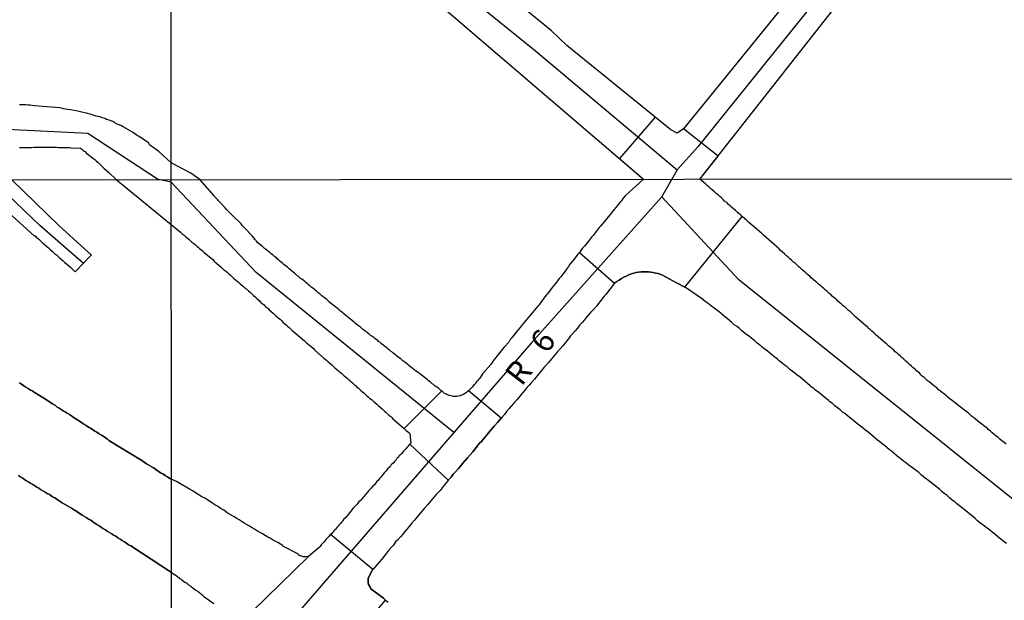
# Model space of a CAD drawing. Units: millimetres. Extents: x 190366 to 192776, y 1660434 to 1663208.
# Drawn here: x 191796 to 191903, y 1660944 to 1661007 of the extents above; entities that cross this region are included whole.
import ezdxf

# ---------------------------------------------------------------- set-up
doc = ezdxf.new("R2010")
doc.units = ezdxf.units.MM
doc.header["$MEASUREMENT"] = 0
for name, color, linetype in [('V-CRUZAMENTO', 1, 'Continuous'), ('V-EIXO_DE_LOGRADOURO', 3, 'Continuous'), ('V-NOME_DOS_LOGRADOUROS', 7, 'Continuous'), ('V-QUADRA', 2, 'Continuous'), ('V-REFERENCIAS', 191, 'Continuous'), ('X-LIMITE_1000', 7, 'Continuous')]:
    doc.layers.add(name, color=color, linetype=linetype)

msp = doc.modelspace()

# ---------------------------------------------------------------- linework, layer by layer
at = {"layer": 'V-CRUZAMENTO'}
for points in [[(191871.9, 1660992.22), (191868.12, 1660995.19), (191867.46, 1660994.72), (191866.74, 1660995.07), (191865.04, 1660996.45), (191861.18, 1660991.95), (191863.79, 1660989.72), (191861.78, 1660987.88), (191861.58, 1660987.62), (191861.37, 1660987.36), (191861.22, 1660987.2), (191861.03, 1660986.94), (191860.79, 1660986.66), (191860.56, 1660986.36), (191860.39, 1660986.17), (191860.16, 1660985.87), (191859.92, 1660985.6), (191859.67, 1660985.28), (191859.05, 1660984.53), (191858.96, 1660984.44), (191858.28, 1660983.55), (191858.13, 1660983.4), (191857.9, 1660983.1), (191857.7, 1660982.83), (191857.51, 1660982.59), (191857.36, 1660982.4), (191857.15, 1660982.19), (191856.96, 1660981.95), (191856.8, 1660981.72), (191860.63, 1660978.39), (191860.65, 1660978.41), (191860.88, 1660978.54), (191861.12, 1660978.71), (191861.37, 1660978.88), (191861.63, 1660979.01), (191861.89, 1660979.14), (191862.18, 1660979.29), (191862.44, 1660979.39), (191862.74, 1660979.48), (191862.99, 1660979.52), (191863.25, 1660979.56), (191863.51, 1660979.6), (191863.76, 1660979.6), (191864.06, 1660979.6), (191864.32, 1660979.6), (191864.57, 1660979.58), (191864.83, 1660979.54), (191865.08, 1660979.48), (191865.38, 1660979.41), (191865.76, 1660979.29), (191867.36, 1660978.42), (191867.72, 1660978.24), (191867.98, 1660978.09), (191868.27, 1660977.92), (191874.52, 1660985.64), (191874.37, 1660985.79), (191874.2, 1660985.94), (191873.99, 1660986.11), (191873.8, 1660986.28), (191873.6, 1660986.47), (191873.41, 1660986.62), (191873.22, 1660986.79), (191873.03, 1660986.96), (191872.84, 1660987.15), (191872.62, 1660987.32), (191872.45, 1660987.49), (191872.28, 1660987.66), (191872.09, 1660987.81), (191871.9, 1660987.98), (191871.71, 1660988.15), (191871.51, 1660988.32), (191871.3, 1660988.51), (191871.11, 1660988.66), (191870.92, 1660988.83), (191870.7, 1660989.03), (191870.54, 1660989.2), (191870.34, 1660989.35), (191869.93, 1660989.72)], [(191847.5, 1660962.79), (191847.58, 1660962.86), (191847.86, 1660963.18), (191848.09, 1660963.45), (191848.27, 1660963.66), (191844.73, 1660966.65), (191844.62, 1660966.56), (191844.51, 1660966.48), (191844.37, 1660966.39), (191844.22, 1660966.29), (191844.09, 1660966.22), (191843.94, 1660966.16), (191843.88, 1660966.14), (191843.81, 1660966.11), (191843.77, 1660966.09), (191843.6, 1660966.07), (191843.43, 1660966.03), (191843.26, 1660966.03), (191843.09, 1660966.03), (191842.96, 1660966.07), (191842.79, 1660966.09), (191842.62, 1660966.14), (191842.45, 1660966.2), (191842.36, 1660966.26), (191842.19, 1660966.31), (191842.08, 1660966.37), (191842.04, 1660966.41), (191841.91, 1660966.52), (191841.81, 1660966.63), (191837.71, 1660962.53), (191837.93, 1660962.32), (191838.2, 1660962.11), (191838.33, 1660961.98), (191838.42, 1660960.96), (191838.31, 1660960.83), (191842.51, 1660956.91), (191842.55, 1660956.95), (191842.83, 1660957.25), (191843.06, 1660957.55), (191843.34, 1660957.87), (191843.62, 1660958.17), (191843.87, 1660958.46), (191844.11, 1660958.76), (191844.34, 1660959.06), (191844.6, 1660959.36), (191844.88, 1660959.66), (191845.19, 1660960), (191845.92, 1660960.94), (191846.13, 1660961.13), (191846.43, 1660961.49), (191846.8, 1660961.94), (191847.09, 1660962.3)]]:
    msp.add_lwpolyline(points, close=True, dxfattribs=at)
msp.add_lwpolyline([(191828.1, 1660934.78), (191835.67, 1660943.86), (191835.54, 1660944), (191835.45, 1660944.07), (191834.09, 1660945.06), (191834, 1660945.25), (191833.83, 1660945.55), (191833.79, 1660945.72), (191833.77, 1660945.81), (191833.77, 1660946.23), (191834.24, 1660947.15), (191834.3, 1660947.19), (191829.69, 1660951), (191829.62, 1660950.94), (191829.47, 1660950.75), (191829.36, 1660950.64), (191829.19, 1660950.47), (191829.1, 1660950.34), (191828.95, 1660950.16), (191828.85, 1660950.05), (191828.68, 1660949.87), (191828.55, 1660949.69), (191828.45, 1660949.58), (191827.27, 1660948.6), (191819.58, 1660941.1)], dxfattribs=at)
at = {"layer": 'V-EIXO_DE_LOGRADOURO'}
for points in [[(191867.45, 1660990.69), (191852.02, 1661003.64), (191839.95, 1661013.43), (191827.88, 1661023.88), (191815.81, 1661034.33), (191812.3, 1661036.94)], [(191902.06, 1661032.26), (191893.88, 1661023.51), (191888.13, 1661016.05), (191882.05, 1661008.54), (191875.87, 1661000.89), (191869.69, 1660993.24), (191867.42, 1660990.67)], [(191787.79, 1660994.41), (191792.16, 1660995.25), (191803.23, 1660994.7), (191810.94, 1660989.68)], [(191865.77, 1660987.76), (191867.45, 1660990.69)], [(191802.76, 1660980.53), (191798.03, 1660984.65), (191792.75, 1660989.66)], [(191812.33, 1660989.36), (191810.94, 1660989.68)], [(191843.1, 1660962.09), (191821.59, 1660979.55), (191812.33, 1660989.36)], [(192044.65, 1660769.81), (192057.71, 1660785.78), (192067.68, 1660797.95), (192077.35, 1660810.12), (192079.97, 1660815.53), (192068.2, 1660823.67), (192055.9, 1660834.02), (192042.63, 1660844.16), (192011.67, 1660868.32), (191988.88, 1660886.85), (191965.94, 1660905.23), (191943, 1660923.61), (191920.06, 1660941.99), (191897.12, 1660960.37), (191874.18, 1660978.75), (191865.77, 1660987.76), (191851.54, 1660971.85), (191826.09, 1660942.42)]]:
    msp.add_lwpolyline(points, dxfattribs=at)
at = {"layer": 'V-QUADRA'}
for points in [[(191812.3, 1661033.82), (191863.79, 1660989.72), (191861.78, 1660987.88), (191861.58, 1660987.62), (191861.37, 1660987.36), (191861.22, 1660987.2), (191861.03, 1660986.94), (191860.79, 1660986.66), (191860.56, 1660986.36), (191860.39, 1660986.17), (191860.16, 1660985.87), (191859.92, 1660985.6), (191859.67, 1660985.28), (191859.05, 1660984.53), (191858.96, 1660984.44), (191858.28, 1660983.55), (191858.13, 1660983.4), (191857.9, 1660983.1), (191857.7, 1660982.83), (191857.51, 1660982.59), (191857.36, 1660982.4), (191857.15, 1660982.19), (191856.96, 1660981.95), (191856.79, 1660981.7), (191856.6, 1660981.48), (191856.4, 1660981.25), (191856.21, 1660980.99), (191855.98, 1660980.69), (191855.77, 1660980.46), (191855.61, 1660980.18), (191855.4, 1660979.89), (191855.23, 1660979.69), (191855, 1660979.37), (191854.76, 1660979.08), (191854.59, 1660978.88), (191854.4, 1660978.63), (191854.23, 1660978.37), (191853.97, 1660978.07), (191853.3, 1660977.18), (191853.19, 1660977.07), (191852.93, 1660976.73), (191852.4, 1660976.01), (191852.27, 1660975.86), (191852.08, 1660975.64), (191851.86, 1660975.41), (191851.67, 1660975.18), (191851.48, 1660974.92), (191851.29, 1660974.71), (191851.12, 1660974.49), (191850.93, 1660974.26), (191850.74, 1660974.07), (191850.56, 1660973.85), (191850.33, 1660973.53), (191850.1, 1660973.26), (191849.9, 1660973.02), (191849.67, 1660972.72), (191849.5, 1660972.53), (191849.33, 1660972.32), (191849.27, 1660972.23), (191849.22, 1660972.15), (191849.18, 1660972.08), (191849.16, 1660972.04), (191849.17, 1660972.03), (191848.56, 1660971.38), (191847.39, 1660969.91), (191847.37, 1660969.85), (191847.37, 1660969.85), (191847.28, 1660969.72), (191847.13, 1660969.52), (191846.24, 1660968.5), (191846.24, 1660968.48), (191846.13, 1660968.31), (191846.03, 1660968.14), (191845.9, 1660967.99), (191845.81, 1660967.89), (191845.73, 1660967.76), (191845.6, 1660967.61), (191845.49, 1660967.48), (191845.39, 1660967.33), (191845.26, 1660967.21), (191845.13, 1660967.05), (191845.05, 1660966.97), (191844.92, 1660966.86), (191844.86, 1660966.8), (191844.79, 1660966.73), (191844.73, 1660966.65), (191844.62, 1660966.56), (191844.51, 1660966.48), (191844.37, 1660966.39), (191844.22, 1660966.29), (191844.09, 1660966.22), (191843.94, 1660966.16), (191843.88, 1660966.14), (191843.81, 1660966.11), (191843.77, 1660966.09), (191843.6, 1660966.07), (191843.43, 1660966.03), (191843.26, 1660966.03), (191843.09, 1660966.03), (191842.96, 1660966.07), (191842.79, 1660966.09), (191842.62, 1660966.14), (191842.45, 1660966.2), (191842.36, 1660966.26), (191842.19, 1660966.31), (191842.08, 1660966.37), (191842.04, 1660966.41), (191841.91, 1660966.52), (191841.81, 1660966.63), (191841.66, 1660966.73), (191841.55, 1660966.84), (191841.43, 1660966.92), (191841.27, 1660967.03), (191841.1, 1660967.14), (191840.99, 1660967.25), (191840.89, 1660967.33), (191840.76, 1660967.42), (191840.66, 1660967.52), (191840.53, 1660967.61), (191840.36, 1660967.73), (191840.23, 1660967.84), (191840.02, 1660968.01), (191839.36, 1660968.55), (191839.27, 1660968.61), (191839.12, 1660968.71), (191838.95, 1660968.84), (191838.21, 1660969.4), (191838.1, 1660969.5), (191837.93, 1660969.66), (191837.78, 1660969.76), (191837.67, 1660969.85), (191837.57, 1660969.93), (191837.44, 1660970.02), (191837.33, 1660970.12), (191837.16, 1660970.25), (191837.01, 1660970.35), (191836.88, 1660970.46), (191836.76, 1660970.57), (191836.6, 1660970.68), (191836.48, 1660970.8), (191836.35, 1660970.89), (191836.22, 1660970.98), (191836.12, 1660971.08), (191835.96, 1660971.19), (191835.84, 1660971.31), (191835.71, 1660971.4), (191835.58, 1660971.51), (191835.44, 1660971.63), (191835.29, 1660971.72), (191835.16, 1660971.85), (191835.05, 1660971.93), (191834.92, 1660972.02), (191834.82, 1660972.12), (191834.65, 1660972.25), (191834.52, 1660972.36), (191834.41, 1660972.44), (191834.28, 1660972.53), (191834.18, 1660972.61), (191834.05, 1660972.68), (191833.9, 1660972.81), (191833.75, 1660972.93), (191833.63, 1660973.04), (191833.47, 1660973.13), (191833.37, 1660973.23), (191833.22, 1660973.34), (191833.09, 1660973.45), (191832.94, 1660973.57), (191832.94, 1660973.57), (191832.83, 1660973.66), (191832.73, 1660973.74), (191832.58, 1660973.85), (191832.41, 1660973.98), (191832.3, 1660974.09), (191832.11, 1660974.24), (191831.13, 1660975.03), (191831.02, 1660975.13), (191830.89, 1660975.24), (191830.76, 1660975.34), (191830.62, 1660975.47), (191830.43, 1660975.62), (191829.47, 1660976.39), (191829.43, 1660976.45), (191829.27, 1660976.58), (191829.13, 1660976.69), (191828.98, 1660976.81), (191828.87, 1660976.9), (191828.74, 1660977.01), (191828.68, 1660977.07), (191828.55, 1660977.16), (191828.45, 1660977.26), (191828.29, 1660977.37), (191828.17, 1660977.5), (191828.02, 1660977.6), (191827.89, 1660977.71), (191827.76, 1660977.82), (191827.66, 1660977.9), (191827.55, 1660977.99), (191827.38, 1660978.13), (191827.25, 1660978.24), (191827.12, 1660978.35), (191826.99, 1660978.46), (191826.89, 1660978.56), (191826.7, 1660978.69), (191826.55, 1660978.82), (191826.4, 1660978.9), (191826.27, 1660979.01), (191826.14, 1660979.12), (191826.02, 1660979.22), (191825.87, 1660979.35), (191825.74, 1660979.48), (191825.63, 1660979.57), (191825.44, 1660979.71), (191825.33, 1660979.82), (191825.16, 1660979.95), (191825.04, 1660980.07), (191824.88, 1660980.18), (191824.74, 1660980.31), (191824.61, 1660980.42), (191824.5, 1660980.52), (191824.29, 1660980.67), (191824.14, 1660980.82), (191824.01, 1660980.93), (191823.88, 1660981.01), (191823.78, 1660981.12), (191823.63, 1660981.23), (191823.48, 1660981.37), (191823.35, 1660981.46), (191823.22, 1660981.57), (191823.09, 1660981.67), (191822.97, 1660981.78), (191822.88, 1660981.86), (191822.73, 1660981.97), (191822.61, 1660982.08), (191822.48, 1660982.16), (191822.37, 1660982.27), (191822.22, 1660982.4), (191822.09, 1660982.5), (191821.94, 1660982.63), (191821.77, 1660982.78), (191821.62, 1660982.95), (191821.52, 1660983.06), (191821.47, 1660983.12), (191821.39, 1660983.14), (191821.39, 1660983.28), (191821.32, 1660983.3), (191821.18, 1660983.49), (191820.3, 1660984.4), (191820.24, 1660984.47), (191820.07, 1660984.66), (191819.94, 1660984.83), (191818.85, 1660985.9), (191818.72, 1660986.02), (191818.55, 1660986.19), (191818.38, 1660986.36), (191818.21, 1660986.58), (191818.04, 1660986.75), (191817.94, 1660986.85), (191817.9, 1660986.9), (191817.87, 1660986.94), (191817.7, 1660987.13), (191817.59, 1660987.24), (191817.49, 1660987.36), (191817.4, 1660987.45), (191817.25, 1660987.6), (191817.15, 1660987.71), (191817.04, 1660987.81), (191817.03, 1660987.86), (191815.45, 1660989.68), (191814.47, 1660990.37), (191812.33, 1660991.48), (191810.99, 1660992.7), (191809.95, 1660993.46), (191809.91, 1660993.53), (191809.85, 1660993.68), (191809.83, 1660993.7), (191809.1, 1660994.17), (191808.83, 1660994.34), (191808.63, 1660994.47), (191808.38, 1660994.64), (191808.12, 1660994.81), (191807.86, 1660994.96), (191807.6, 1660995.11), (191807.33, 1660995.26), (191807.11, 1660995.39), (191806.92, 1660995.5), (191806.64, 1660995.63), (191806.45, 1660995.71), (191806.17, 1660995.84), (191805.96, 1660995.97), (191805.74, 1660996.05), (191805.55, 1660996.14), (191805.27, 1660996.22), (191805.08, 1660996.31), (191804.8, 1660996.4), (191804.59, 1660996.48), (191804.37, 1660996.52), (191804.16, 1660996.57), (191803.95, 1660996.65), (191803.73, 1660996.7), (191803.52, 1660996.78), (191803.3, 1660996.82), (191803.09, 1660996.89), (191803.07, 1660996.89), (191802.45, 1660997.04), (191802.17, 1660997.11), (191801.34, 1660997.25), (191801.04, 1660997.29), (191800.82, 1660997.34), (191800.61, 1660997.38), (191800.39, 1660997.42), (191800.18, 1660997.47), (191797.42, 1660997.7), (191797.18, 1660997.72), (191796.93, 1660997.77), (191796.71, 1660997.77), (191796.5, 1660997.79), (191796.24, 1660997.81), (191796.03, 1660997.81), (191795.81, 1660997.81)], [(191890.24, 1661022.46), (191868.12, 1660995.19), (191867.46, 1660994.72), (191866.74, 1660995.07), (191855.44, 1661004.27), (191853.75, 1661005.87), (191837.93, 1661018.81)], [(191903.27, 1660960.85), (191903.08, 1660961), (191902.83, 1660961.21), (191902.59, 1660961.38), (191902.4, 1660961.58), (191902.17, 1660961.74), (191901.99, 1660961.89), (191901.78, 1660962.07), (191901.57, 1660962.24), (191901.33, 1660962.45), (191901.25, 1660962.54), (191900.2, 1660963.34), (191899.91, 1660963.58), (191899.73, 1660963.73), (191899.52, 1660963.9), (191899.31, 1660964.09), (191899.2, 1660964.2), (191897.99, 1660965.13), (191897.69, 1660965.39), (191897.45, 1660965.56), (191897.2, 1660965.73), (191896.98, 1660965.92), (191896.77, 1660966.09), (191896.56, 1660966.27), (191896.35, 1660966.43), (191896.13, 1660966.61), (191895.92, 1660966.77), (191895.72, 1660966.97), (191895.52, 1660967.12), (191895.34, 1660967.27), (191895.13, 1660967.44), (191894.9, 1660967.63), (191894.68, 1660967.78), (191894.51, 1660967.95), (191894.34, 1660968.1), (191894.15, 1660968.25), (191894, 1660968.4), (191893.85, 1660968.59), (191893.57, 1660968.8), (191893.36, 1660968.99), (191893.17, 1660969.16), (191892.98, 1660969.33), (191892.76, 1660969.53), (191892.58, 1660969.7), (191892.36, 1660969.87), (191892.14, 1660970.08), (191891.94, 1660970.25), (191891.76, 1660970.42), (191891.57, 1660970.59), (191891.4, 1660970.76), (191891.21, 1660970.91), (191891.06, 1660971.06), (191890.87, 1660971.21), (191890.67, 1660971.38), (191890.48, 1660971.55), (191890.29, 1660971.72), (191890.12, 1660971.87), (191889.14, 1660972.7), (191888.88, 1660972.96), (191888.67, 1660973.13), (191888.48, 1660973.32), (191888.27, 1660973.47), (191888.21, 1660973.53), (191887.14, 1660974.49), (191886.88, 1660974.72), (191886.69, 1660974.9), (191886.5, 1660975.07), (191886.33, 1660975.24), (191886.12, 1660975.41), (191885.92, 1660975.58), (191885.73, 1660975.75), (191885.54, 1660975.9), (191885.35, 1660976.09), (191885.15, 1660976.24), (191884.94, 1660976.43), (191884.75, 1660976.62), (191884.75, 1660976.62), (191884.56, 1660976.79), (191884.34, 1660976.96), (191884.18, 1660977.13), (191883.98, 1660977.3), (191883.79, 1660977.47), (191883.62, 1660977.62), (191883.45, 1660977.77), (191883.26, 1660977.94), (191883.05, 1660978.11), (191882.83, 1660978.26), (191882.66, 1660978.43), (191882.47, 1660978.6), (191882.26, 1660978.77), (191882.06, 1660978.94), (191881.89, 1660979.12), (191881.66, 1660979.33), (191881.47, 1660979.5), (191881.28, 1660979.65), (191881.08, 1660979.84), (191880.9, 1660980.01), (191880.7, 1660980.16), (191880.51, 1660980.33), (191880.32, 1660980.5), (191880.13, 1660980.67), (191879.93, 1660980.84), (191879.72, 1660981.03), (191879.55, 1660981.2), (191879.34, 1660981.35), (191879.14, 1660981.57), (191878.93, 1660981.74), (191878.72, 1660981.95), (191878.53, 1660982.14), (191878.34, 1660982.29), (191878.27, 1660982.36), (191876.84, 1660983.61), (191876.65, 1660983.81), (191875.27, 1660984.98), (191874.99, 1660985.23), (191874.78, 1660985.4), (191874.56, 1660985.6), (191874.37, 1660985.79), (191874.2, 1660985.94), (191873.99, 1660986.11), (191873.8, 1660986.28), (191873.6, 1660986.47), (191873.41, 1660986.62), (191873.22, 1660986.79), (191873.03, 1660986.96), (191872.84, 1660987.15), (191872.62, 1660987.32), (191872.45, 1660987.49), (191872.28, 1660987.66), (191872.09, 1660987.81), (191871.9, 1660987.98), (191871.71, 1660988.15), (191871.51, 1660988.32), (191871.3, 1660988.51), (191871.11, 1660988.66), (191870.92, 1660988.83), (191870.7, 1660989.03), (191870.54, 1660989.2), (191870.34, 1660989.35), (191869.93, 1660989.72), (191891.79, 1661017.51)], [(191795.81, 1660993.14), (191796.03, 1660993.14), (191796.24, 1660993.14), (191796.46, 1660993.14), (191796.71, 1660993.14), (191796.93, 1660993.14), (191797.14, 1660993.17), (191797.4, 1660993.19), (191797.61, 1660993.19), (191797.83, 1660993.19), (191798.04, 1660993.19), (191798.25, 1660993.19), (191798.47, 1660993.19), (191798.68, 1660993.19), (191798.9, 1660993.19), (191799.15, 1660993.19), (191799.37, 1660993.19), (191799.58, 1660993.19), (191799.84, 1660993.19), (191800.05, 1660993.17), (191800.16, 1660993.17), (191800.99, 1660993.14), (191801.29, 1660993.14), (191801.44, 1660993.13), (191802.45, 1660993.08), (191802.55, 1660993.02), (191802.62, 1660992.93), (191802.68, 1660992.91), (191802.74, 1660992.82), (191802.85, 1660992.76), (191802.94, 1660992.7), (191803.06, 1660992.57), (191803.34, 1660992.33), (191803.56, 1660992.16), (191803.78, 1660991.99), (191803.99, 1660991.84), (191804.16, 1660991.69), (191804.37, 1660991.5), (191804.61, 1660991.26), (191804.82, 1660991.07), (191804.99, 1660990.9), (191805.52, 1660990.42), (191806.33, 1660989.68), (191813.33, 1660983.93), (191813.36, 1660983.91), (191813.4, 1660983.87), (191813.48, 1660983.8), (191813.53, 1660983.76), (191813.72, 1660983.59), (191813.89, 1660983.46), (191814.08, 1660983.3), (191814.27, 1660983.12), (191814.44, 1660982.97), (191814.59, 1660982.85), (191814.78, 1660982.7), (191814.95, 1660982.57), (191815.1, 1660982.42), (191815.27, 1660982.29), (191815.42, 1660982.16), (191815.57, 1660982.03), (191815.74, 1660981.89), (191815.91, 1660981.72), (191816.85, 1660980.95), (191817.02, 1660980.78), (191817.81, 1660980.08), (191818.04, 1660979.88), (191818.24, 1660979.71), (191818.41, 1660979.56), (191818.6, 1660979.39), (191818.77, 1660979.24), (191818.96, 1660979.05), (191819.15, 1660978.9), (191819.34, 1660978.73), (191819.52, 1660978.58), (191819.68, 1660978.43), (191819.83, 1660978.29), (191820.05, 1660978.13), (191820.22, 1660977.99), (191820.41, 1660977.81), (191820.56, 1660977.71), (191820.73, 1660977.54), (191820.92, 1660977.39), (191821.09, 1660977.24), (191821.28, 1660977.03), (191821.52, 1660976.84), (191821.69, 1660976.67), (191821.9, 1660976.47), (191822.07, 1660976.32), (191822.24, 1660976.15), (191822.44, 1660976), (191822.6, 1660975.81), (191822.84, 1660975.64), (191823.01, 1660975.47), (191823.22, 1660975.3), (191823.42, 1660975.11), (191823.58, 1660974.96), (191823.73, 1660974.83), (191823.88, 1660974.7), (191824.08, 1660974.53), (191824.22, 1660974.41), (191824.37, 1660974.26), (191824.54, 1660974.09), (191824.72, 1660973.96), (191824.86, 1660973.83), (191825.01, 1660973.7), (191825.18, 1660973.53), (191825.36, 1660973.38), (191825.52, 1660973.23), (191825.67, 1660973.07), (191826.85, 1660972.08), (191827.06, 1660971.89), (191827.25, 1660971.74), (191827.42, 1660971.59), (191827.57, 1660971.46), (191827.78, 1660971.29), (191827.95, 1660971.12), (191828.06, 1660971.02), (191829, 1660970.18), (191829.23, 1660969.99), (191829.38, 1660969.85), (191829.61, 1660969.66), (191829.81, 1660969.48), (191830, 1660969.31), (191830.15, 1660969.16), (191830.38, 1660968.97), (191830.56, 1660968.84), (191830.7, 1660968.69), (191830.87, 1660968.56), (191831.02, 1660968.42), (191831.17, 1660968.29), (191831.32, 1660968.16), (191831.49, 1660968.01), (191831.62, 1660967.9), (191831.77, 1660967.76), (191831.92, 1660967.63), (191832.07, 1660967.5), (191832.24, 1660967.35), (191832.39, 1660967.22), (191832.53, 1660967.09), (191832.68, 1660966.97), (191832.86, 1660966.8), (191833, 1660966.67), (191833.15, 1660966.54), (191833.15, 1660966.54), (191833.3, 1660966.41), (191833.45, 1660966.29), (191833.64, 1660966.09), (191833.82, 1660965.96), (191833.96, 1660965.82), (191834.14, 1660965.71), (191834.24, 1660965.62), (191834.28, 1660965.56), (191834.37, 1660965.5), (191834.41, 1660965.48), (191834.52, 1660965.37), (191834.73, 1660965.18), (191834.92, 1660965.01), (191835.09, 1660964.86), (191835.31, 1660964.69), (191835.41, 1660964.58), (191835.58, 1660964.43), (191835.73, 1660964.3), (191835.9, 1660964.13), (191836.05, 1660964), (191836.24, 1660963.84), (191836.35, 1660963.75), (191836.48, 1660963.6), (191837.71, 1660962.53), (191837.93, 1660962.32), (191838.2, 1660962.11), (191838.33, 1660961.98), (191838.42, 1660960.96), (191838.31, 1660960.83), (191838.2, 1660960.72), (191838.1, 1660960.59), (191837.99, 1660960.47), (191837.89, 1660960.34), (191837.73, 1660960.17), (191837.59, 1660960.02), (191837.44, 1660959.83), (191837.33, 1660959.72), (191837.16, 1660959.55), (191837.08, 1660959.42), (191836.92, 1660959.27), (191836.84, 1660959.14), (191836.65, 1660958.94), (191836.5, 1660958.78), (191836.35, 1660958.64), (191836.27, 1660958.55), (191836.2, 1660958.47), (191836.09, 1660958.34), (191835.94, 1660958.19), (191835.82, 1660958.04), (191835.69, 1660957.89), (191835.56, 1660957.74), (191835.41, 1660957.57), (191835.28, 1660957.38), (191835.16, 1660957.23), (191835.03, 1660957.08), (191834.9, 1660956.93), (191834.73, 1660956.76), (191834.62, 1660956.61), (191834.46, 1660956.42), (191834.28, 1660956.25), (191834.11, 1660956.06), (191833.94, 1660955.86), (191833.86, 1660955.78), (191832.94, 1660954.71), (191832.73, 1660954.5), (191832.58, 1660954.31), (191832.43, 1660954.14), (191832.26, 1660953.97), (191832.15, 1660953.86), (191831.34, 1660952.84), (191831.15, 1660952.65), (191831.03, 1660952.5), (191830.91, 1660952.37), (191830.76, 1660952.2), (191830.64, 1660952.05), (191830.51, 1660951.9), (191830.38, 1660951.75), (191830.23, 1660951.56), (191830.11, 1660951.45), (191829.95, 1660951.26), (191829.81, 1660951.09), (191829.62, 1660950.94), (191829.47, 1660950.75), (191829.36, 1660950.64), (191829.19, 1660950.47), (191829.1, 1660950.34), (191828.95, 1660950.16), (191828.85, 1660950.05), (191828.68, 1660949.87), (191828.55, 1660949.69), (191828.45, 1660949.58), (191827.27, 1660948.6), (191819.58, 1660941.1)], [(191790.6, 1660989.66), (191797.41, 1660983.54), (191797.44, 1660983.55), (191797.59, 1660983.44), (191797.65, 1660983.35), (191797.76, 1660983.27), (191797.8, 1660983.23), (191797.88, 1660983.17), (191797.9, 1660983.15), (191798.07, 1660982.97), (191798.31, 1660982.78), (191798.5, 1660982.61), (191798.73, 1660982.4), (191798.95, 1660982.21), (191799.14, 1660982.04), (191799.39, 1660981.81), (191799.63, 1660981.61), (191799.82, 1660981.47), (191800, 1660981.28), (191800.17, 1660981.15), (191800.34, 1660980.98), (191800.56, 1660980.79), (191800.75, 1660980.64), (191800.96, 1660980.43), (191801.17, 1660980.26), (191801.38, 1660980.07), (191801.62, 1660979.87), (191801.83, 1660979.66), (191801.87, 1660979.6), (191803.58, 1660981.38), (191803.63, 1660981.43), (191800.08, 1660984.65), (191794.94, 1660989.67)], [(191903.31, 1660950.01), (191903.06, 1660950.19), (191902.84, 1660950.39), (191902.55, 1660950.6), (191902.33, 1660950.77), (191902.04, 1660951.03), (191901.78, 1660951.24), (191901.52, 1660951.45), (191901.21, 1660951.69), (191900.91, 1660951.9), (191900.63, 1660952.11), (191900.38, 1660952.32), (191900.18, 1660952.5), (191899.9, 1660952.73), (191899.63, 1660952.99), (191899.33, 1660953.22), (191899.07, 1660953.43), (191898.75, 1660953.69), (191898.48, 1660953.9), (191898.2, 1660954.12), (191897.92, 1660954.35), (191897.69, 1660954.54), (191897.41, 1660954.75), (191897.13, 1660954.99), (191896.86, 1660955.23), (191896.54, 1660955.48), (191896.28, 1660955.67), (191896.03, 1660955.93), (191894.7, 1660956.95), (191894.32, 1660957.25), (191894.02, 1660957.5), (191893.77, 1660957.76), (191892.68, 1660958.55), (191892.32, 1660958.83), (191892.1, 1660959), (191891.81, 1660959.23), (191891.61, 1660959.4), (191891.34, 1660959.59), (191891.1, 1660959.81), (191890.79, 1660960.06), (191890.57, 1660960.23), (191890.29, 1660960.47), (191890.02, 1660960.7), (191889.78, 1660960.87), (191889.52, 1660961.08), (191889.27, 1660961.28), (191888.97, 1660961.53), (191888.72, 1660961.74), (191888.42, 1660961.98), (191888.1, 1660962.24), (191887.86, 1660962.43), (191887.57, 1660962.68), (191887.29, 1660962.9), (191886.99, 1660963.13), (191886.69, 1660963.36), (191886.5, 1660963.54), (191886.18, 1660963.79), (191885.96, 1660963.96), (191885.67, 1660964.2), (191885.67, 1660964.2), (191885.47, 1660964.32), (191885.2, 1660964.56), (191884.9, 1660964.81), (191884.64, 1660965.01), (191884.37, 1660965.26), (191884.09, 1660965.46), (191883.94, 1660965.61), (191883.54, 1660965.93), (191882.88, 1660966.46), (191882.52, 1660966.73), (191882.32, 1660966.9), (191882.05, 1660967.09), (191881.94, 1660967.18), (191880.83, 1660968.12), (191880.47, 1660968.39), (191880.27, 1660968.57), (191879.98, 1660968.8), (191879.7, 1660969.01), (191879.42, 1660969.25), (191879.12, 1660969.48), (191878.85, 1660969.7), (191878.61, 1660969.89), (191878.36, 1660970.1), (191878.08, 1660970.33), (191877.76, 1660970.57), (191877.46, 1660970.81), (191877.15, 1660971.06), (191876.89, 1660971.25), (191876.69, 1660971.42), (191876.44, 1660971.61), (191876.16, 1660971.85), (191875.89, 1660972.08), (191875.61, 1660972.3), (191875.31, 1660972.55), (191875.03, 1660972.74), (191874.75, 1660972.98), (191874.46, 1660973.23), (191874.22, 1660973.43), (191873.91, 1660973.68), (191873.67, 1660973.85), (191873.39, 1660974.09), (191873.14, 1660974.3), (191872.88, 1660974.51), (191872.6, 1660974.75), (191872.33, 1660974.98), (191872.2, 1660975.11), (191871.2, 1660975.88), (191870.84, 1660976.15), (191870.62, 1660976.32), (191870.33, 1660976.54), (191870.3, 1660976.56), (191868.94, 1660977.5), (191868.56, 1660977.75), (191868.27, 1660977.92), (191867.98, 1660978.09), (191867.72, 1660978.24), (191867.36, 1660978.42), (191865.76, 1660979.29), (191865.38, 1660979.41), (191865.08, 1660979.48), (191864.83, 1660979.54), (191864.57, 1660979.58), (191864.32, 1660979.6), (191864.06, 1660979.6), (191863.76, 1660979.6), (191863.51, 1660979.6), (191863.25, 1660979.56), (191862.99, 1660979.52), (191862.74, 1660979.48), (191862.44, 1660979.39), (191862.18, 1660979.29), (191861.89, 1660979.14), (191861.63, 1660979.01), (191861.37, 1660978.88), (191861.12, 1660978.71), (191860.88, 1660978.54), (191860.65, 1660978.41), (191860.63, 1660978.39), (191859.69, 1660977.15), (191859.5, 1660976.94), (191858.64, 1660975.86), (191858.34, 1660975.49), (191858.05, 1660975.21), (191857.79, 1660974.92), (191857.58, 1660974.66), (191857.36, 1660974.39), (191857.11, 1660974.09), (191856.81, 1660973.79), (191856.57, 1660973.47), (191856.32, 1660973.17), (191856.06, 1660972.87), (191855.83, 1660972.62), (191855.59, 1660972.32), (191855.4, 1660972.06), (191855.17, 1660971.77), (191854.98, 1660971.53), (191854.7, 1660971.23), (191854.46, 1660970.96), (191854.32, 1660970.83), (191853.42, 1660969.72), (191853.42, 1660969.72), (191853.1, 1660969.38), (191852.95, 1660969.23), (191851.91, 1660967.93), (191851.59, 1660967.57), (191851.31, 1660967.27), (191851.12, 1660967.03), (191850.88, 1660966.74), (191850.65, 1660966.48), (191850.44, 1660966.25), (191850.18, 1660965.92), (191849.93, 1660965.63), (191849.65, 1660965.31), (191849.39, 1660965.01), (191849.14, 1660964.71), (191848.86, 1660964.39), (191848.62, 1660964.07), (191848.35, 1660963.75), (191848.09, 1660963.45), (191847.86, 1660963.18), (191847.58, 1660962.86), (191847.5, 1660962.79), (191847.09, 1660962.3), (191846.8, 1660961.94), (191846.43, 1660961.49), (191846.13, 1660961.13), (191845.92, 1660960.94), (191845.19, 1660960), (191844.88, 1660959.66), (191844.6, 1660959.36), (191844.34, 1660959.06), (191844.11, 1660958.76), (191843.87, 1660958.46), (191843.62, 1660958.17), (191843.34, 1660957.87), (191843.06, 1660957.55), (191842.83, 1660957.25), (191842.55, 1660956.95), (191842.32, 1660956.67), (191842.08, 1660956.36), (191841.85, 1660956.08), (191841.61, 1660955.78), (191841.34, 1660955.5), (191841.17, 1660955.33), (191840.25, 1660954.24), (191839.93, 1660953.86), (191839.66, 1660953.59), (191838.84, 1660952.56), (191838.52, 1660952.18), (191838.25, 1660951.88), (191837.99, 1660951.56), (191837.8, 1660951.35), (191837.56, 1660951.05), (191837.29, 1660950.73), (191837.03, 1660950.43), (191836.77, 1660950.18), (191836.54, 1660949.85), (191836.29, 1660949.58), (191836.01, 1660949.24), (191835.77, 1660948.96), (191835.52, 1660948.64), (191835.26, 1660948.3), (191835.03, 1660948.02), (191834.75, 1660947.73), (191834.56, 1660947.49), (191834.3, 1660947.19), (191834.24, 1660947.15), (191833.77, 1660946.23), (191833.77, 1660945.81), (191833.79, 1660945.72), (191833.83, 1660945.55), (191834, 1660945.25), (191834.09, 1660945.06), (191835.45, 1660944.07), (191835.54, 1660944), (191835.67, 1660943.86), (191835.96, 1660943.61)]]:
    msp.add_lwpolyline(points, dxfattribs=at)
at = {"layer": 'V-REFERENCIAS'}
for points in [[(191827.27, 1660948.6), (191826.98, 1660948.55), (191826.76, 1660948.57), (191826.63, 1660948.57), (191826.59, 1660948.62), (191826.55, 1660948.64), (191826.42, 1660948.66), (191826.42, 1660948.66), (191826.36, 1660948.66), (191826.34, 1660948.72), (191826.23, 1660948.72), (191826.21, 1660948.79), (191826.21, 1660948.85), (191824.48, 1660949.74), (191824.5, 1660949.79), (191824.4, 1660949.85), (191824.31, 1660949.9), (191824.23, 1660949.94), (191823.95, 1660950.13), (191823.65, 1660950.28), (191823.42, 1660950.39), (191823.1, 1660950.58), (191822.86, 1660950.7), (191822.56, 1660950.88), (191822.26, 1660951.07), (191821.95, 1660951.24), (191821.71, 1660951.37), (191821.39, 1660951.56), (191821.16, 1660951.73), (191820.84, 1660951.9), (191820.6, 1660952.05), (191820.28, 1660952.24), (191820.07, 1660952.39), (191819.73, 1660952.58), (191819.49, 1660952.73), (191819.18, 1660952.92), (191818.94, 1660953.07), (191818.62, 1660953.26), (191818.39, 1660953.41), (191818.07, 1660953.63), (191817.85, 1660953.75), (191817.56, 1660953.94), (191817.36, 1660954.07), (191817.09, 1660954.24), (191816.85, 1660954.39), (191816.51, 1660954.61), (191816.19, 1660954.8), (191815.98, 1660954.95), (191815.68, 1660955.1), (191815.66, 1660955.1), (191814.66, 1660955.76), (191814.38, 1660955.91), (191813.27, 1660956.54), (191812.91, 1660956.76), (191812.33, 1660957.01), (191812.33, 1660957.01), (191812.24, 1660957.05), (191812.18, 1660957.09), (191811.93, 1660957.26), (191811.67, 1660957.43), (191811.42, 1660957.6), (191811.16, 1660957.73), (191810.91, 1660957.9), (191810.65, 1660958.07), (191810.4, 1660958.24), (191810.15, 1660958.39), (191809.89, 1660958.54), (191809.64, 1660958.71), (191809.38, 1660958.88), (191809.12, 1660959.05), (191805.52, 1660961.23), (191805.39, 1660961.38), (191805.14, 1660961.55), (191804.93, 1660961.7), (191804.72, 1660961.83), (191804.46, 1660961.97), (191804.21, 1660962.14), (191803.99, 1660962.27), (191803.74, 1660962.44), (191803.53, 1660962.59), (191803.32, 1660962.69), (191803.06, 1660962.86), (191802.81, 1660963.03), (191802.59, 1660963.16), (191802.34, 1660963.33), (191802.13, 1660963.48), (191801.92, 1660963.58), (191801.66, 1660963.78), (191801.45, 1660963.92), (191801.24, 1660964.05), (191800.98, 1660964.22), (191800.77, 1660964.35), (191800.56, 1660964.48), (191800.35, 1660964.6), (191800.13, 1660964.77), (191799.92, 1660964.88), (191799.71, 1660965.03), (191799.39, 1660965.22), (191798.46, 1660965.86), (191798.27, 1660965.94), (191797.23, 1660966.62), (191797.21, 1660966.64), (191797, 1660966.72), (191796.74, 1660966.89), (191796.49, 1660967.06), (191796.27, 1660967.19), (191796.02, 1660967.36), (191795.81, 1660967.51)], [(191795.81, 1660967.51), (191796.02, 1660967.36), (191796.27, 1660967.19), (191796.49, 1660967.06), (191796.74, 1660966.89), (191797, 1660966.72), (191797.21, 1660966.64), (191797.23, 1660966.62), (191798.27, 1660965.94), (191798.46, 1660965.86), (191799.39, 1660965.22), (191799.71, 1660965.03), (191799.92, 1660964.88), (191800.13, 1660964.77), (191800.35, 1660964.6), (191800.56, 1660964.48), (191800.77, 1660964.35), (191800.98, 1660964.22), (191801.24, 1660964.05), (191801.45, 1660963.92), (191801.66, 1660963.78), (191801.92, 1660963.58), (191802.13, 1660963.48), (191802.34, 1660963.33), (191802.59, 1660963.16), (191802.81, 1660963.03), (191803.06, 1660962.86), (191803.32, 1660962.69), (191803.53, 1660962.59), (191803.74, 1660962.44), (191803.99, 1660962.27), (191804.21, 1660962.14), (191804.46, 1660961.97), (191804.72, 1660961.83), (191804.93, 1660961.7), (191805.14, 1660961.55), (191805.39, 1660961.38), (191805.52, 1660961.23), (191809.12, 1660959.05), (191809.38, 1660958.88), (191809.64, 1660958.71), (191809.89, 1660958.54), (191810.15, 1660958.39), (191810.4, 1660958.24), (191810.65, 1660958.07), (191810.91, 1660957.9), (191811.16, 1660957.73), (191811.42, 1660957.6), (191811.67, 1660957.43), (191811.93, 1660957.26), (191812.18, 1660957.09), (191812.24, 1660957.05), (191812.33, 1660957.01), (191812.33, 1660957.01), (191812.33, 1660957.01), (191812.24, 1660957.05), (191812.18, 1660957.09), (191811.93, 1660957.26), (191811.67, 1660957.43), (191811.42, 1660957.6), (191811.16, 1660957.73), (191810.91, 1660957.9), (191810.65, 1660958.07), (191810.4, 1660958.24), (191810.15, 1660958.39), (191809.89, 1660958.54), (191809.64, 1660958.71), (191809.38, 1660958.88), (191809.12, 1660959.05), (191805.52, 1660961.23), (191805.39, 1660961.38), (191805.14, 1660961.55), (191804.93, 1660961.7), (191804.72, 1660961.83), (191804.46, 1660961.97), (191804.21, 1660962.14), (191803.99, 1660962.27), (191803.74, 1660962.44), (191803.53, 1660962.59), (191803.32, 1660962.69), (191803.06, 1660962.86), (191802.81, 1660963.03), (191802.59, 1660963.16), (191802.34, 1660963.33), (191802.13, 1660963.48), (191801.92, 1660963.58), (191801.66, 1660963.78), (191801.45, 1660963.92), (191801.24, 1660964.05), (191800.98, 1660964.22), (191800.77, 1660964.35), (191800.56, 1660964.48), (191800.35, 1660964.6), (191800.13, 1660964.77), (191799.92, 1660964.88), (191799.71, 1660965.03), (191799.39, 1660965.22), (191798.46, 1660965.86), (191798.27, 1660965.94), (191797.23, 1660966.62), (191797.21, 1660966.64), (191797, 1660966.72), (191796.74, 1660966.89), (191796.49, 1660967.06), (191796.27, 1660967.19), (191796.02, 1660967.36), (191795.81, 1660967.51)], [(191795.7, 1660957.41), (191795.89, 1660957.26), (191796.17, 1660957.12), (191796.36, 1660956.97), (191796.57, 1660956.84), (191796.82, 1660956.69), (191797, 1660956.59), (191797.25, 1660956.44), (191797.46, 1660956.29), (191797.67, 1660956.16), (191797.9, 1660956.04), (191798.1, 1660955.91), (191798.35, 1660955.76), (191798.58, 1660955.61), (191798.82, 1660955.46), (191799.05, 1660955.36), (191799.2, 1660955.23), (191799.41, 1660955.1), (191799.64, 1660954.98), (191799.9, 1660954.8), (191800.13, 1660954.68), (191800.45, 1660954.46), (191801.47, 1660953.85), (191801.79, 1660953.65), (191801.81, 1660953.64), (191802.61, 1660953.09), (191802.64, 1660953.09), (191802.89, 1660952.96), (191803.12, 1660952.81), (191803.32, 1660952.68), (191803.57, 1660952.54), (191803.8, 1660952.37), (191803.99, 1660952.22), (191804.21, 1660952.09), (191804.46, 1660951.94), (191804.69, 1660951.79), (191804.89, 1660951.66), (191805.16, 1660951.5), (191805.35, 1660951.37), (191805.6, 1660951.22), (191805.84, 1660951.07), (191806.03, 1660950.94), (191806.28, 1660950.8), (191806.5, 1660950.65), (191806.75, 1660950.5), (191806.98, 1660950.35), (191807.24, 1660950.18), (191807.49, 1660950.03), (191807.69, 1660949.88), (191807.85, 1660949.8), (191807.92, 1660949.76), (191812.36, 1660946.87), (191807.92, 1660949.76), (191807.85, 1660949.8), (191807.69, 1660949.88), (191807.49, 1660950.03), (191807.24, 1660950.18), (191806.98, 1660950.35), (191806.75, 1660950.5), (191806.5, 1660950.65), (191806.28, 1660950.8), (191806.03, 1660950.94), (191805.84, 1660951.07), (191805.6, 1660951.22), (191805.35, 1660951.37), (191805.16, 1660951.5), (191804.89, 1660951.66), (191804.69, 1660951.79), (191804.46, 1660951.94), (191804.21, 1660952.09), (191803.99, 1660952.22), (191803.8, 1660952.37), (191803.57, 1660952.54), (191803.32, 1660952.68), (191803.12, 1660952.81), (191802.89, 1660952.96), (191802.64, 1660953.09), (191802.61, 1660953.09), (191801.81, 1660953.64), (191801.79, 1660953.65), (191801.47, 1660953.85), (191800.45, 1660954.46), (191800.13, 1660954.68), (191799.9, 1660954.8), (191799.64, 1660954.98), (191799.41, 1660955.1), (191799.2, 1660955.23), (191799.05, 1660955.36), (191798.82, 1660955.46), (191798.58, 1660955.61), (191798.35, 1660955.76), (191798.1, 1660955.91), (191797.9, 1660956.04), (191797.67, 1660956.16), (191797.46, 1660956.29), (191797.25, 1660956.44), (191797, 1660956.59), (191796.82, 1660956.69), (191796.57, 1660956.84), (191796.36, 1660956.97), (191796.17, 1660957.12), (191795.89, 1660957.26), (191795.7, 1660957.41)], [(191795.7, 1660957.41), (191795.89, 1660957.26), (191796.17, 1660957.12), (191796.36, 1660956.97), (191796.57, 1660956.84), (191796.82, 1660956.69), (191797, 1660956.59), (191797.25, 1660956.44), (191797.46, 1660956.29), (191797.67, 1660956.16), (191797.9, 1660956.04), (191798.1, 1660955.91), (191798.35, 1660955.76), (191798.58, 1660955.61), (191798.82, 1660955.46), (191799.05, 1660955.36), (191799.2, 1660955.23), (191799.41, 1660955.1), (191799.64, 1660954.98), (191799.9, 1660954.8), (191800.13, 1660954.68), (191800.45, 1660954.46), (191801.47, 1660953.85), (191801.79, 1660953.65), (191801.81, 1660953.64), (191802.61, 1660953.09), (191802.64, 1660953.09), (191802.89, 1660952.96), (191803.12, 1660952.81), (191803.32, 1660952.68), (191803.57, 1660952.54), (191803.8, 1660952.37), (191803.99, 1660952.22), (191804.21, 1660952.09), (191804.46, 1660951.94), (191804.69, 1660951.79), (191804.89, 1660951.66), (191805.16, 1660951.5), (191805.35, 1660951.37), (191805.6, 1660951.22), (191805.84, 1660951.07), (191806.03, 1660950.94), (191806.28, 1660950.8), (191806.5, 1660950.65), (191806.75, 1660950.5), (191806.98, 1660950.35), (191807.24, 1660950.18), (191807.49, 1660950.03), (191807.69, 1660949.88), (191807.85, 1660949.8), (191807.92, 1660949.76), (191812.36, 1660946.87), (191812.97, 1660946.45), (191812.99, 1660946.4), (191813.12, 1660946.34), (191813.19, 1660946.25), (191813.27, 1660946.21), (191813.4, 1660946.14), (191813.5, 1660946.04), (191813.8, 1660945.8), (191814.02, 1660945.68), (191814.21, 1660945.53), (191814.46, 1660945.36), (191814.72, 1660945.14), (191815, 1660944.95), (191815.25, 1660944.78), (191815.47, 1660944.61), (191815.66, 1660944.46), (191815.85, 1660944.29), (191816, 1660944.17), (191816.96, 1660943.48)]]:
    msp.add_lwpolyline(points, dxfattribs=at)
at = {"layer": 'X-LIMITE_1000'}
for p, q in [((191812.74, 1660435.33), (191810.67, 1663206.77)), ((192775.58, 1660990.36), (190367.44, 1660988.51))]:
    msp.add_line(p, q, dxfattribs=at)

# ---------------------------------------------------------------- texts
at = {"layer": 'V-NOME_DOS_LOGRADOUROS'}
msp.add_text('R   6', height=2.5, rotation=52.4276, dxfattribs=at).set_placement((191850.49, 1660967.04))

doc.saveas('drawing.dxf')
